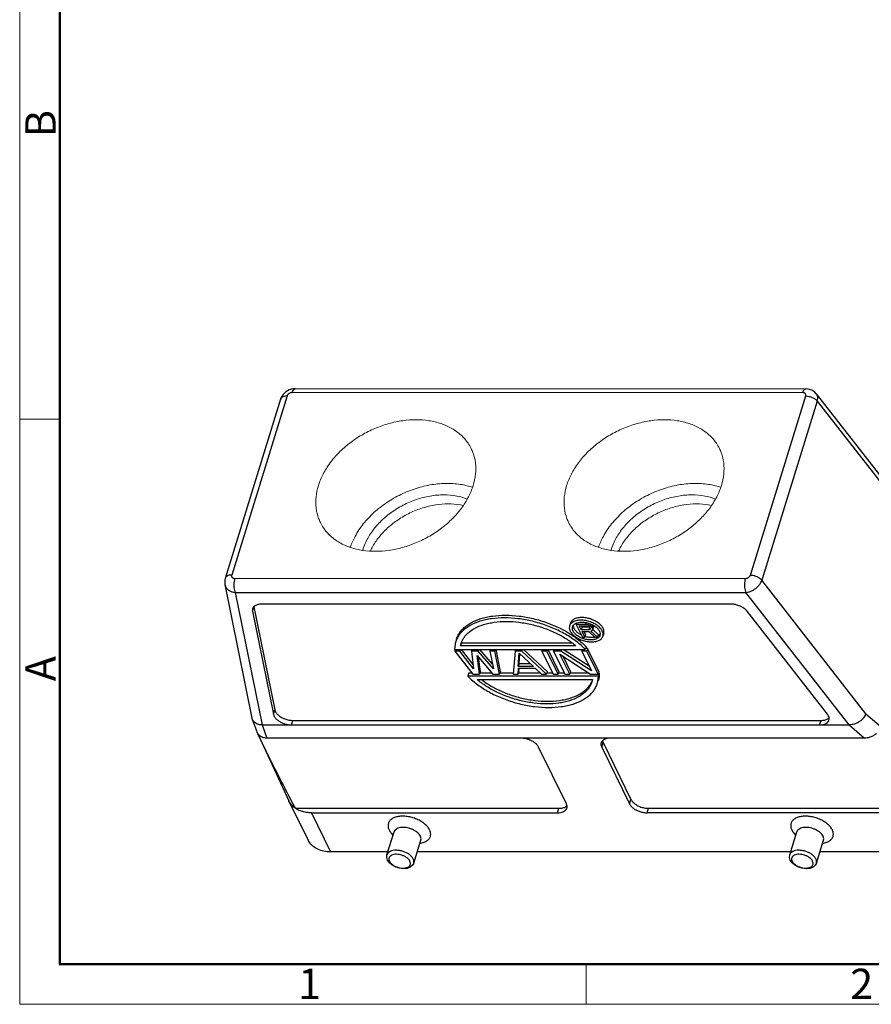
# Model space of a CAD drawing. Units: millimetres. Extents: x 1558 to 2004, y -563 to -248.
# Drawn here: x 1558 to 1670, y -563 to -434 of the extents above; entities that cross this region are included whole.
import ezdxf

# ---------------------------------------------------------------- set-up
doc = ezdxf.new("R2010")
doc.units = ezdxf.units.MM
doc.header["$LTSCALE"] = 0.1
doc.layers.get('0').update_dxf_attribs({"linetype": 'CONTINUOUS', "lineweight": 30})
doc.layers.add('Dim', color=3, linetype='CONTINUOUS', lineweight=15)
doc.layers.add('图框', color=7, linetype='CONTINUOUS', lineweight=20)
doc.styles.add('Romans字体', font='romans.shx', dxfattribs={"width": 0.75})

# ---------------------------------------------------------------- blocks, each defined once
blk = doc.blocks.new('A4图框-NEW')
at = {"layer": '图框', "color": 1, "lineweight": 18}
for p, q in [((833.413, 690.535), (833.413, 480.535)), ((833.413, 480.535), (1130.412, 480.535))]:
    blk.add_line(p, q, dxfattribs=at)
at = {"layer": '图框', "lineweight": 50}
for p, q in [((836.913, 484.018), (836.913, 675.021)), ((836.855, 484.035), (1126.929, 484.035))]:
    blk.add_line(p, q, dxfattribs=at)
at = {"layer": '图框', "color": 6}
for p, q in [((836.913, 531.714), (833.413, 531.714)), ((882.948, 484.035), (882.948, 480.535))]:
    blk.add_line(p, q, dxfattribs=at)
at = {"layer": '图框', "color": 6, "char_height": 2.652, "width": 2.55791, "attachment_point": 1, "rotation": 90, "style": 'Romans字体'}
for s, insert in [('B', (833.904, 556.375)), ('A', (833.904, 508.79))]:
    blk.add_mtext(s, dxfattribs=dict(at, insert=insert))
at = {"layer": '图框', "color": 6, "char_height": 2.652, "width": 2.55791, "attachment_point": 1, "style": 'Romans字体'}
for s, insert in [('1', (857.76, 483.652)), ('2', (906.025, 483.648))]:
    blk.add_mtext(s, dxfattribs=dict(at, insert=insert))

msp = doc.modelspace()

# ---------------------------------------------------------------- linework, layer by layer
at = {"color": 7, "linetype": 'Continuous'}
for p, q in [((1593.403, -482.966), (1586.141, -506.466)), ((1654.16, -506.466), (1661.422, -482.966)), ((1662.812, -482.679), (1676.425, -500.16)), ((1592.549, -483.395), (1585.287, -506.895)), ((1662.933, -483.627), (1655.671, -507.126)), ((1662.933, -483.627), (1676.578, -501.149)), ((1669.316, -524.648), (1655.671, -507.126)), ((1585.244, -507.716), (1588.793, -525.225)), ((1586.615, -508.751), (1590.135, -526.117)), ((1586.615, -508.751), (1653.579, -508.751)), ((1667.103, -526.117), (1653.579, -508.751)), ((1588.873, -511.209), (1589.054, -510.622)), ((1588.886, -510.878), (1588.873, -511.209)), ((1588.873, -511.209), (1591.613, -524.729)), ((1589.054, -510.622), (1591.795, -524.142)), ((1651.576, -510.266), (1590.105, -510.266)), ((1664.263, -524.729), (1653.734, -511.209)), ((1630.56, -512.779), (1630.452, -513.132)), ((1631.372, -512.762), (1631.316, -512.945)), ((1632.632, -512.711), (1632.559, -512.945)), ((1632.901, -512.771), (1632.836, -512.981)), ((1631.316, -512.945), (1632.139, -514.623)), ((1632.559, -512.945), (1631.316, -512.945)), ((1631.977, -513.659), (1631.714, -513.123)), ((1631.714, -513.123), (1632.699, -513.123)), ((1632.086, -513.307), (1631.977, -513.659)), ((1632.961, -513.659), (1631.977, -513.659)), ((1632.086, -513.307), (1631.996, -513.123)), ((1632.082, -513.873), (1632.963, -513.873)), ((1632.45, -514.623), (1632.082, -513.873)), ((1633.07, -513.307), (1632.086, -513.307)), ((1632.559, -514.271), (1632.364, -513.873)), ((1632.836, -512.981), (1632.559, -512.945)), ((1632.699, -513.123), (1632.872, -513.159)), ((1633.096, -513.088), (1632.836, -512.981)), ((1632.872, -513.159), (1633.01, -513.231)), ((1633.07, -513.307), (1632.961, -513.659)), ((1633.099, -513.623), (1632.961, -513.659)), ((1632.963, -513.873), (1633.745, -514.623)), ((1633.01, -513.231), (1633.115, -513.338)), ((1633.164, -512.865), (1633.096, -513.088)), ((1633.321, -513.231), (1633.096, -513.088)), ((1633.156, -513.441), (1633.099, -513.623)), ((1633.168, -513.552), (1633.099, -513.623)), ((1633.115, -513.338), (1633.167, -513.445)), ((1633.167, -513.445), (1633.168, -513.552)), ((1633.239, -513.802), (1633.411, -513.73)), ((1634.108, -514.623), (1633.239, -513.802)), ((1633.403, -512.965), (1633.321, -513.231)), ((1633.425, -513.338), (1633.321, -513.231)), ((1633.411, -513.73), (1633.496, -513.588)), ((1633.52, -513.031), (1633.425, -513.338)), ((1633.496, -513.481), (1633.425, -513.338)), ((1634.217, -514.271), (1633.495, -513.589)), ((1633.605, -513.128), (1633.496, -513.481)), ((1633.605, -513.235), (1633.496, -513.588)), ((1633.496, -513.588), (1633.496, -513.481)), ((1633.605, -513.128), (1633.571, -513.059)), ((1633.605, -513.235), (1633.605, -513.128)), ((1615.509, -515.234), (1615.371, -516.208)), ((1616.262, -515.39), (1616.153, -515.742)), ((1630.803, -515.39), (1616.262, -515.39)), ((1632.139, -514.623), (1632.45, -514.623)), ((1632.559, -514.271), (1632.45, -514.623)), ((1633.745, -514.623), (1634.108, -514.623)), ((1634.217, -514.271), (1634.108, -514.623)), ((1634.932, -514.13), (1634.823, -514.483)), ((1615.371, -516.208), (1632.518, -516.208)), ((1615.488, -516.208), (1615.416, -516.441)), ((1615.416, -516.441), (1617.779, -519.472)), ((1616.073, -516.441), (1615.416, -516.441)), ((1616.145, -516.208), (1616.073, -516.441)), ((1617.869, -518.763), (1616.073, -516.441)), ((1616.153, -515.742), (1616.226, -515.455)), ((1631.278, -515.742), (1616.153, -515.742)), ((1617.803, -518.184), (1616.274, -516.208)), ((1617.677, -516.208), (1617.605, -516.441)), ((1617.605, -516.441), (1617.869, -518.763)), ((1618.481, -516.441), (1617.605, -516.441)), ((1618.553, -516.208), (1618.481, -516.441)), ((1620.496, -518.763), (1618.481, -516.441)), ((1620.365, -518.134), (1618.693, -516.208)), ((1620.085, -516.208), (1620.013, -516.441)), ((1620.013, -516.441), (1620.496, -518.763)), ((1620.67, -516.441), (1620.013, -516.441)), ((1620.742, -516.208), (1620.67, -516.441)), ((1621.281, -519.472), (1620.67, -516.441)), ((1621.39, -519.119), (1620.803, -516.208)), ((1623.297, -516.441), (1623.033, -519.472)), ((1623.369, -516.208), (1623.297, -516.441)), ((1624.172, -516.441), (1623.297, -516.441)), ((1624.244, -516.208), (1624.172, -516.441)), ((1627.41, -519.472), (1624.172, -516.441)), ((1627.519, -519.119), (1624.409, -516.208)), ((1626.871, -516.208), (1626.799, -516.441)), ((1626.799, -516.441), (1628.286, -519.472)), ((1627.456, -516.441), (1626.799, -516.441)), ((1627.528, -516.208), (1627.456, -516.441)), ((1628.943, -519.472), (1627.456, -516.441)), ((1629.052, -519.119), (1627.623, -516.208)), ((1628.403, -516.208), (1628.331, -516.441)), ((1628.331, -516.441), (1629.818, -519.472)), ((1629.316, -516.441), (1628.331, -516.441)), ((1629.388, -516.208), (1629.316, -516.441)), ((1633.318, -519.02), (1629.316, -516.441)), ((1633.015, -518.402), (1629.61, -516.208)), ((1632.124, -516.208), (1632.052, -516.441)), ((1632.709, -516.441), (1632.052, -516.441)), ((1632.052, -516.441), (1633.318, -519.02)), ((1632.627, -515.856), (1632.518, -516.208)), ((1632.818, -516.089), (1632.555, -516.089)), ((1632.818, -516.089), (1632.709, -516.441)), ((1634.196, -519.472), (1632.709, -516.441)), ((1634.305, -519.119), (1632.818, -516.089)), ((1618.328, -517.022), (1620.406, -519.472)), ((1618.655, -519.472), (1618.328, -517.022)), ((1618.764, -519.119), (1618.513, -517.24)), ((1623.73, -518.44), (1623.861, -516.699)), ((1623.839, -518.088), (1623.938, -516.772)), ((1623.861, -516.699), (1625.7, -518.44)), ((1629.178, -516.828), (1633.211, -519.472)), ((1630.475, -519.472), (1629.178, -516.828)), ((1630.584, -519.119), (1629.593, -517.101)), ((1618.764, -519.119), (1618.655, -519.472)), ((1621.39, -519.119), (1621.281, -519.472)), ((1623.689, -519.472), (1623.747, -518.698)), ((1623.798, -519.119), (1623.689, -519.472)), ((1623.839, -518.088), (1623.73, -518.44)), ((1625.7, -518.44), (1623.73, -518.44)), ((1623.747, -518.698), (1625.936, -518.698)), ((1623.798, -519.119), (1623.829, -518.704)), ((1625.328, -518.088), (1623.839, -518.088)), ((1625.936, -518.698), (1626.754, -519.472)), ((1627.519, -519.119), (1627.41, -519.472)), ((1629.052, -519.119), (1628.943, -519.472)), ((1630.584, -519.119), (1630.475, -519.472)), ((1634.305, -519.119), (1634.196, -519.472)), ((1617.196, -519.352), (1617.087, -519.705)), ((1634.234, -519.705), (1617.087, -519.705)), ((1617.686, -519.352), (1617.196, -519.352)), ((1617.779, -519.472), (1618.655, -519.472)), ((1618.326, -520.171), (1633.452, -520.171)), ((1620.304, -519.352), (1618.691, -519.352)), ((1620.406, -519.472), (1621.281, -519.472)), ((1623.043, -519.352), (1621.318, -519.352)), ((1623.033, -519.472), (1623.689, -519.472)), ((1626.628, -519.352), (1623.726, -519.352)), ((1626.754, -519.472), (1627.41, -519.472)), ((1628.227, -519.352), (1627.447, -519.352)), ((1628.286, -519.472), (1628.943, -519.472)), ((1629.76, -519.352), (1628.98, -519.352)), ((1629.818, -519.472), (1630.475, -519.472)), ((1633.029, -519.352), (1630.512, -519.352)), ((1633.211, -519.472), (1634.196, -519.472)), ((1633.452, -520.171), (1633.379, -520.458)), ((1634.096, -520.68), (1634.234, -519.705)), ((1634.343, -519.352), (1634.233, -519.352)), ((1634.343, -519.352), (1634.234, -519.705)), ((1591.613, -524.729), (1591.795, -524.142)), ((1588.836, -525.375), (1589.489, -527.129)), ((1593.99, -526.117), (1594.171, -525.53)), ((1594.171, -525.53), (1663.43, -525.53)), ((1663.248, -526.117), (1663.43, -525.53)), ((1669.316, -524.648), (1671.313, -526.392)), ((1590.135, -526.117), (1590.757, -527.861)), ((1590.135, -526.117), (1667.103, -526.117)), ((1667.103, -526.117), (1669.132, -527.861)), ((1589.518, -527.198), (1589.489, -527.129)), ((1589.557, -527.273), (1589.518, -527.198)), ((1589.518, -527.198), (1593.625, -536.061)), ((1669.132, -527.861), (1590.757, -527.861)), ((1630.032, -536.485), (1626.372, -529.026)), ((1634.661, -529.026), (1634.843, -528.439)), ((1634.661, -529.026), (1638.322, -536.485)), ((1634.843, -528.439), (1638.503, -535.898)), ((1593.647, -536.108), (1593.625, -536.061)), ((1638.322, -536.485), (1638.503, -535.898)), ((1593.934, -536.557), (1593.647, -536.108)), ((1593.647, -536.108), (1596.164, -541.237)), ((1594.488, -537.064), (1629.059, -537.064)), ((1628.877, -537.651), (1629.059, -537.064)), ((1640.621, -537.651), (1640.802, -537.064)), ((1640.802, -537.064), (1675.373, -537.064)), ((1596.598, -537.651), (1599.114, -542.779)), ((1596.598, -537.651), (1628.877, -537.651)), ((1672.9, -537.651), (1640.621, -537.651)), ((1606.505, -543.165), (1607.431, -540.169)), ((1607.304, -540.578), (1607.125, -540.382)), ((1659.318, -543.165), (1660.244, -540.169)), ((1660.117, -540.578), (1659.938, -540.382)), ((1610.016, -544.25), (1610.942, -541.254)), ((1610.816, -541.663), (1611.074, -541.602)), ((1662.829, -544.25), (1663.755, -541.254)), ((1663.628, -541.663), (1663.887, -541.602)), ((1606.624, -542.779), (1599.114, -542.779)), ((1606.505, -543.165), (1606.505, -543.165)), ((1659.437, -542.779), (1610.471, -542.779)), ((1659.318, -543.165), (1659.318, -543.165)), ((1675.417, -542.779), (1663.283, -542.779)), ((1606.826, -544.227), (1606.577, -543.873)), ((1659.639, -544.227), (1659.39, -543.873))]:
    msp.add_line(p, q, dxfattribs=at)
at = {"lineweight": 0}
for p, q in [((1594.067, -482.526), (1661.03, -482.526)), ((1594.467, -482.029), (1661.431, -482.03)), ((1586.532, -506.907), (1653.496, -506.907))]:
    msp.add_line(p, q, dxfattribs=at)
at = {"color": 7, "linetype": 'Continuous'}
for points in [[(1594.467, -482.029), (1594.174, -482.051), (1593.697, -482.182), (1593.26, -482.424), (1592.899, -482.759), (1592.64, -483.16), (1592.549, -483.394)], [(1662.812, -482.68), (1662.606, -482.46), (1662.217, -482.203), (1661.76, -482.058), (1661.431, -482.029)], [(1585.287, -506.895), (1585.234, -507.12), (1585.22, -507.556), (1585.244, -507.716)], [(1606.577, -543.873), (1606.471, -543.514), (1606.505, -543.165)], [(1659.39, -543.873), (1659.284, -543.514), (1659.318, -543.165)], [(1610.016, -544.25), (1609.859, -544.543), (1609.564, -544.79), (1609.146, -544.947), (1608.655, -544.991), (1608.144, -544.929), (1607.647, -544.774), (1607.197, -544.535), (1606.826, -544.227)], [(1662.829, -544.25), (1662.672, -544.543), (1662.377, -544.79), (1661.959, -544.947), (1661.468, -544.991), (1660.957, -544.929), (1660.46, -544.774), (1660.009, -544.535), (1659.639, -544.227)]]:
    msp.add_lwpolyline(points, dxfattribs=at)
for points, knots in [([(1593.403, -482.966), (1593.273, -482.966), (1593.035, -482.992), (1592.727, -483.121), (1592.585, -483.29), (1592.552, -483.384), (1592.549, -483.394)], [0, 0, 0, 0, 0.3879339, 0.7115511, 0.9809674, 1.0114925, 1.0114925, 1.0114925, 1.0114925]), ([(1594.067, -482.526), (1594.026, -482.526), (1593.944, -482.534), (1593.823, -482.566), (1593.706, -482.619), (1593.601, -482.688), (1593.512, -482.772), (1593.444, -482.864), (1593.413, -482.932), (1593.403, -482.966)], [0, 0, 0, 0, 0.1209648, 0.24716762, 0.37509851, 0.50152475, 0.62346875, 0.73866356, 0.84537915, 0.84537915, 0.84537915, 0.84537915]), ([(1594.067, -482.526), (1594.096, -482.43), (1594.162, -482.267), (1594.296, -482.079), (1594.419, -482.031), (1594.467, -482.03)], [0, 0, 0, 0, 0.30170849, 0.52597936, 0.67116066, 0.67116066, 0.67116066, 0.67116066]), ([(1661.03, -482.526), (1661.06, -482.43), (1661.125, -482.267), (1661.26, -482.079), (1661.382, -482.031), (1661.431, -482.03)], [0, 0, 0, 0, 0.30171051, 0.52598146, 0.67119521, 0.67119521, 0.67119521, 0.67119521]), ([(1661.422, -482.966), (1661.432, -482.935), (1661.444, -482.871), (1661.434, -482.775), (1661.396, -482.689), (1661.331, -482.617), (1661.245, -482.564), (1661.142, -482.532), (1661.069, -482.526), (1661.03, -482.526)], [0, 0, 0, 0, 0.09903768, 0.19277298, 0.28426155, 0.37778564, 0.47697169, 0.5838246, 0.69803546, 0.69803546, 0.69803546, 0.69803546]), ([(1661.422, -482.966), (1661.567, -482.966), (1661.862, -483.002), (1662.282, -483.137), (1662.652, -483.342), (1662.855, -483.527), (1662.933, -483.627)], [0, 0, 0, 0, 0.434708, 0.8848175, 1.3151026, 1.695342, 1.695342, 1.695342, 1.695342]), ([(1662.933, -483.627), (1662.965, -483.522), (1663.006, -483.314), (1662.984, -483.008), (1662.899, -482.8), (1662.829, -482.701), (1662.812, -482.68)], [0, 0, 0, 0, 0.3281414, 0.62792923, 0.90973399, 0.99002202, 0.99002202, 0.99002202, 0.99002202]), ([(1586.141, -506.466), (1586.036, -506.466), (1585.838, -506.483), (1585.573, -506.569), (1585.379, -506.708), (1585.306, -506.834), (1585.287, -506.895)], [0, 0, 0, 0, 0.3155372, 0.5907657, 0.8255019, 1.0147255, 1.0147255, 1.0147255, 1.0147255]), ([(1586.141, -506.466), (1586.131, -506.498), (1586.119, -506.562), (1586.129, -506.658), (1586.167, -506.744), (1586.231, -506.816), (1586.317, -506.868), (1586.42, -506.9), (1586.494, -506.907), (1586.532, -506.907)], [0, 0, 0, 0, 0.09905, 0.19279143, 0.28427302, 0.37776723, 0.47691206, 0.58374676, 0.69803652, 0.69803652, 0.69803652, 0.69803652]), ([(1586.532, -506.907), (1586.496, -507.024), (1586.444, -507.276), (1586.414, -507.668), (1586.431, -508.066), (1586.493, -508.431), (1586.568, -508.655), (1586.615, -508.751)], [0, 0, 0, 0, 0.3661684, 0.7699059, 1.1782623, 1.5576034, 1.8788009, 1.8788009, 1.8788009, 1.8788009]), ([(1653.496, -506.907), (1653.46, -507.024), (1653.407, -507.276), (1653.378, -507.668), (1653.395, -508.066), (1653.457, -508.431), (1653.532, -508.655), (1653.579, -508.751)], [0, 0, 0, 0, 0.3661664, 0.7699028, 1.1782595, 1.5576018, 1.8788009, 1.8788009, 1.8788009, 1.8788009]), ([(1653.496, -506.907), (1653.537, -506.907), (1653.619, -506.899), (1653.74, -506.866), (1653.856, -506.814), (1653.961, -506.744), (1654.05, -506.661), (1654.119, -506.568), (1654.15, -506.5), (1654.16, -506.466)], [0, 0, 0, 0, 0.12105328, 0.24724273, 0.37512422, 0.50151014, 0.62344602, 0.73865004, 0.84537954, 0.84537954, 0.84537954, 0.84537954]), ([(1653.579, -508.751), (1653.706, -508.739), (1653.966, -508.688), (1654.343, -508.545), (1654.706, -508.341), (1655.035, -508.086), (1655.316, -507.791), (1655.534, -507.471), (1655.635, -507.241), (1655.671, -507.126)], [0, 0, 0, 0, 0.3829866, 0.7886282, 1.206913, 1.6262845, 2.0351117, 2.4230885, 2.782685, 2.782685, 2.782685, 2.782685]), ([(1654.16, -506.466), (1654.275, -506.466), (1654.511, -506.489), (1654.855, -506.578), (1655.178, -506.718), (1655.456, -506.899), (1655.609, -507.048), (1655.671, -507.126)], [0, 0, 0, 0, 0.3456614, 0.7056529, 1.0618875, 1.3968612, 1.6966356, 1.6966356, 1.6966356, 1.6966356]), ([(1585.244, -507.716), (1585.248, -507.737), (1585.277, -507.863), (1585.374, -508.087), (1585.591, -508.348), (1585.882, -508.554), (1586.231, -508.694), (1586.484, -508.74), (1586.615, -508.751)], [0, 0, 0, 0, 0.0640164, 0.387026, 0.7201242, 1.0713962, 1.4445205, 1.8385435, 1.8385435, 1.8385435, 1.8385435]), ([(1590.105, -510.266), (1589.955, -510.266), (1589.672, -510.29), (1589.294, -510.413), (1589.017, -510.611), (1588.912, -510.792), (1588.886, -510.878)], [0, 0, 0, 0, 0.4507716, 0.8439565, 1.1792932, 1.4498696, 1.4498696, 1.4498696, 1.4498696]), ([(1653.734, -511.209), (1653.646, -511.097), (1653.427, -510.884), (1653.029, -510.626), (1652.568, -510.426), (1652.077, -510.298), (1651.74, -510.266), (1651.576, -510.266)], [0, 0, 0, 0, 0.4282491, 0.9067829, 1.4156895, 1.9299631, 2.4237651, 2.4237651, 2.4237651, 2.4237651]), ([(1632.273, -515.965), (1632.182, -515.878), (1631.68, -515.414), (1630.655, -514.64), (1629.107, -513.759), (1627.397, -513.037), (1625.59, -512.497), (1623.754, -512.164), (1621.957, -512.045), (1620.518, -512.134), (1619.447, -512.322), (1618.494, -512.572), (1617.625, -512.928), (1616.879, -513.398), (1616.411, -513.785), (1616.025, -514.215), (1615.723, -514.682), (1615.573, -515.032), (1615.514, -515.218), (1615.509, -515.234)], [0, 0, 0, 0, 0.3771354, 2.0493196, 3.8396834, 5.7078214, 7.6059916, 9.484526, 11.2955068, 12.995577, 13.7942311, 14.554017, 15.9497587, 16.5892718, 17.1928724, 17.7659052, 18.3163722, 18.8537791, 18.9021872, 18.9021872, 18.9021872, 18.9021872]), ([(1615.618, -514.881), (1615.623, -514.866), (1615.682, -514.68), (1615.832, -514.33), (1616.134, -513.863), (1616.52, -513.433), (1616.988, -513.046), (1617.734, -512.575), (1618.603, -512.219), (1619.556, -511.97), (1620.627, -511.782), (1622.066, -511.692), (1623.863, -511.811), (1625.699, -512.145), (1627.506, -512.684), (1629.061, -513.341), (1629.984, -513.847), (1630.351, -514.071)], [0, 0, 0, 0, 0.0484081, 0.585815, 1.1362821, 1.7093149, 2.3129154, 2.9524285, 4.3481702, 5.1079561, 5.9066103, 7.6066804, 9.4176612, 11.2961957, 13.1943658, 15.0625038, 16.3496694, 16.3496694, 16.3496694, 16.3496694]), ([(1616.249, -515.384), (1616.258, -515.357), (1616.319, -515.186), (1616.463, -514.877), (1616.729, -514.483), (1617.072, -514.108), (1617.494, -513.76), (1618.183, -513.327), (1618.986, -512.999), (1619.866, -512.77), (1620.855, -512.596), (1622.183, -512.514), (1623.841, -512.623), (1625.536, -512.93), (1627.203, -513.427), (1628.744, -514.077), (1630.11, -514.845), (1630.912, -515.432), (1631.278, -515.742)], [0, 0, 0, 0, 0.0858093, 0.5456731, 1.0172438, 1.5073707, 2.0642915, 2.6545091, 3.9429703, 4.6444152, 5.3817397, 6.9511522, 8.6226741, 10.3561673, 12.1073216, 13.8302546, 15.3616877, 16.8014036, 16.8014036, 16.8014036, 16.8014036]), ([(1631.391, -512.439), (1631.302, -512.458), (1631.067, -512.523), (1630.73, -512.696), (1630.52, -512.947), (1630.462, -513.1), (1630.452, -513.132)], [0, 0, 0, 0, 0.2744997, 0.7279099, 1.1183193, 1.2178341, 1.2178341, 1.2178341, 1.2178341]), ([(1634.853, -513.455), (1634.787, -513.321), (1634.599, -513.058), (1634.217, -512.721), (1633.74, -512.431), (1633.199, -512.209), (1632.628, -512.068), (1632.064, -512.017), (1631.544, -512.06), (1631.1, -512.195), (1630.757, -512.42), (1630.605, -512.645), (1630.564, -512.767), (1630.561, -512.779)], [0, 0, 0, 0, 0.4462539, 0.9572142, 1.5197955, 2.1118642, 2.7069274, 3.2780755, 3.8018577, 4.2627372, 4.6589602, 5.0095953, 5.0468462, 5.0468462, 5.0468462, 5.0468462]), ([(1630.846, -513.253), (1630.854, -513.227), (1630.901, -513.102), (1631.073, -512.896), (1631.283, -512.789), (1631.399, -512.747)], [0, 0, 0, 0, 0.08156952, 0.40157718, 0.77322486, 0.77322486, 0.77322486, 0.77322486]), ([(1634.744, -513.807), (1634.672, -513.661), (1634.46, -513.373), (1634.027, -513.012), (1633.488, -512.713), (1632.885, -512.498), (1632.262, -512.383), (1631.759, -512.379), (1631.475, -512.421), (1631.391, -512.439)], [0, 0, 0, 0, 0.4898681, 1.0557732, 1.6788342, 2.328653, 2.9702238, 3.5699178, 3.8282359, 3.8282359, 3.8282359, 3.8282359]), ([(1631.798, -512.657), (1631.807, -512.656), (1631.979, -512.637), (1632.251, -512.639), (1632.509, -512.676), (1632.605, -512.695)], [0, 0, 0, 0, 0.02691192, 0.51846434, 0.80917327, 0.80917327, 0.80917327, 0.80917327]), ([(1630.351, -514.071), (1630.494, -514.158), (1631.107, -514.547), (1631.881, -515.131), (1632.459, -515.683), (1632.627, -515.856)], [0, 0, 0, 0, 0.5039126, 2.1760968, 2.8985949, 2.8985949, 2.8985949, 2.8985949]), ([(1630.452, -513.132), (1630.425, -513.22), (1630.397, -513.455), (1630.469, -513.683), (1630.53, -513.807)], [0, 0, 0, 0, 0.27708601, 0.69284936, 0.69284936, 0.69284936, 0.69284936]), ([(1630.53, -513.807), (1630.602, -513.954), (1630.815, -514.242), (1631.247, -514.602), (1631.786, -514.902), (1632.389, -515.117), (1633.012, -515.231), (1633.607, -515.237), (1634.129, -515.131), (1634.544, -514.919), (1634.755, -514.668), (1634.812, -514.515), (1634.822, -514.483)], [0, 0, 0, 0, 0.4898681, 1.0557732, 1.6788342, 2.328653, 2.9702238, 3.5699178, 4.1017325, 4.5551427, 4.9455521, 5.0450669, 5.0450669, 5.0450669, 5.0450669]), ([(1630.91, -513.807), (1630.86, -513.705), (1630.801, -513.518), (1630.824, -513.326), (1630.846, -513.253)], [0, 0, 0, 0, 0.34078963, 0.56790931, 0.56790931, 0.56790931, 0.56790931]), ([(1634.2, -514.688), (1634.105, -514.767), (1633.86, -514.893), (1633.432, -514.979), (1632.944, -514.975), (1632.434, -514.881), (1631.939, -514.704), (1631.498, -514.459), (1631.143, -514.164), (1630.969, -513.927), (1630.91, -513.807)], [0, 0, 0, 0, 0.3716477, 0.8075614, 1.2991139, 1.8249916, 2.3576299, 2.8683357, 3.3321923, 3.7337235, 3.7337235, 3.7337235, 3.7337235]), ([(1631.019, -513.455), (1631.073, -513.564), (1631.227, -513.78), (1631.54, -514.057), (1631.808, -514.219), (1631.963, -514.296), (1631.979, -514.304)], [0, 0, 0, 0, 0.3657819, 0.7846018, 1.245734, 1.3015682, 1.3015682, 1.3015682, 1.3015682]), ([(1633.677, -513.109), (1633.712, -513.131), (1633.876, -513.239), (1634.131, -513.451), (1634.305, -513.687), (1634.364, -513.807)], [0, 0, 0, 0, 0.12427234, 0.58812898, 0.9896602, 0.9896602, 0.9896602, 0.9896602]), ([(1634.364, -513.807), (1634.414, -513.909), (1634.473, -514.096), (1634.45, -514.289), (1634.428, -514.361)], [0, 0, 0, 0, 0.34078963, 0.56790931, 0.56790931, 0.56790931, 0.56790931]), ([(1634.822, -514.483), (1634.849, -514.395), (1634.877, -514.16), (1634.805, -513.932), (1634.744, -513.807)], [0, 0, 0, 0, 0.27708601, 0.69284936, 0.69284936, 0.69284936, 0.69284936]), ([(1634.931, -514.13), (1634.962, -514.032), (1634.983, -513.795), (1634.909, -513.57), (1634.853, -513.455)], [0, 0, 0, 0, 0.30911631, 0.69288744, 0.69288744, 0.69288744, 0.69288744]), ([(1632.502, -514.502), (1632.617, -514.535), (1632.886, -514.595), (1633.291, -514.632), (1633.578, -514.611), (1633.706, -514.588)], [0, 0, 0, 0, 0.358161, 0.8263151, 1.2153715, 1.2153715, 1.2153715, 1.2153715]), ([(1617.087, -519.705), (1617.254, -519.878), (1617.832, -520.43), (1618.95, -521.273), (1620.498, -522.154), (1622.208, -522.876), (1624.014, -523.416), (1625.851, -523.75), (1627.648, -523.868), (1629.086, -523.779), (1630.157, -523.591), (1631.111, -523.342), (1631.98, -522.986), (1632.726, -522.515), (1633.193, -522.128), (1633.58, -521.698), (1633.882, -521.231), (1634.032, -520.881), (1634.091, -520.695), (1634.096, -520.679)], [0, 0, 0, 0, 0.7224981, 2.3946823, 4.1850461, 6.0531841, 7.9513543, 9.8298887, 11.6408695, 13.3409396, 14.1395938, 14.8993797, 16.2951214, 16.9346345, 17.538235, 18.1112678, 18.6617349, 19.1991418, 19.2475499, 19.2475499, 19.2475499, 19.2475499]), ([(1633.379, -520.458), (1633.363, -520.509), (1633.297, -520.705), (1633.141, -521.036), (1632.875, -521.43), (1632.533, -521.805), (1632.111, -522.153), (1631.422, -522.586), (1630.619, -522.914), (1629.739, -523.144), (1628.75, -523.317), (1627.422, -523.399), (1625.763, -523.29), (1624.069, -522.983), (1622.402, -522.486), (1620.861, -521.837), (1619.495, -521.068), (1618.692, -520.481), (1618.326, -520.171)], [0, 0, 0, 0, 0.1600094, 0.6198732, 1.0914439, 1.5815708, 2.1384916, 2.7287093, 4.0171705, 4.7186153, 5.4559398, 7.0253524, 8.6968743, 10.4303675, 12.1815217, 13.9044548, 15.4358879, 16.8756038, 16.8756038, 16.8756038, 16.8756038]), ([(1618.9, -520.19), (1619.125, -520.36), (1619.776, -520.812), (1620.97, -521.484), (1622.511, -522.133), (1624.178, -522.63), (1625.872, -522.937), (1627.531, -523.047), (1628.859, -522.965), (1629.848, -522.791), (1630.728, -522.562), (1631.531, -522.234), (1632.219, -521.801), (1632.642, -521.452), (1632.984, -521.077), (1633.212, -520.74), (1633.322, -520.525), (1633.357, -520.449)], [0, 0, 0, 0, 0.8452159, 2.376649, 4.0995821, 5.8507363, 7.5842296, 9.2557514, 10.825164, 11.5624885, 12.2639333, 13.5523945, 14.1426122, 14.699533, 15.1896599, 15.6612306, 15.9140889, 15.9140889, 15.9140889, 15.9140889]), ([(1634.342, -519.49), (1634.34, -519.528), (1634.335, -519.649), (1634.307, -519.931), (1634.252, -520.172), (1634.204, -520.327)], [0, 0, 0, 0, 0.11416682, 0.36323825, 0.84993461, 0.84993461, 0.84993461, 0.84993461]), ([(1591.795, -524.142), (1591.819, -524.263), (1591.935, -524.514), (1592.23, -524.84), (1592.634, -525.126), (1593.116, -525.349), (1593.637, -525.493), (1593.995, -525.53), (1594.171, -525.53)], [0, 0, 0, 0, 0.3702051, 0.8078968, 1.3068253, 1.8452293, 2.3935774, 2.9205732, 2.9205732, 2.9205732, 2.9205732]), ([(1590.135, -526.117), (1590.023, -526.117), (1589.806, -526.1), (1589.499, -526.018), (1589.233, -525.882), (1589.017, -525.698), (1588.895, -525.517), (1588.847, -525.405), (1588.836, -525.375)], [0, 0, 0, 0, 0.3356641, 0.6511539, 0.9463726, 1.2248297, 1.4932182, 1.5906505, 1.5906505, 1.5906505, 1.5906505]), ([(1591.613, -524.729), (1591.634, -524.832), (1591.723, -525.044), (1591.951, -525.33), (1592.266, -525.591), (1592.651, -525.813), (1593.082, -525.983), (1593.533, -526.09), (1593.84, -526.117), (1593.99, -526.117)], [0, 0, 0, 0, 0.3138077, 0.6767661, 1.0876807, 1.5355585, 2.0036253, 2.4723836, 2.9222465, 2.9222465, 2.9222465, 2.9222465]), ([(1663.248, -526.117), (1663.386, -526.117), (1663.647, -526.096), (1664.002, -525.993), (1664.28, -525.823), (1664.419, -525.639), (1664.46, -525.529), (1664.468, -525.505)], [0, 0, 0, 0, 0.4139141, 0.7803711, 1.0973425, 1.3771011, 1.4505031, 1.4505031, 1.4505031, 1.4505031]), ([(1663.43, -525.53), (1663.589, -525.53), (1663.887, -525.503), (1664.172, -525.403), (1664.291, -525.334)], [0, 0, 0, 0, 0.4782239, 0.89059736, 0.89059736, 0.89059736, 0.89059736]), ([(1664.468, -525.505), (1664.487, -525.442), (1664.51, -525.276), (1664.444, -525), (1664.332, -524.818), (1664.263, -524.729)], [0, 0, 0, 0, 0.19836428, 0.4924725, 0.83143469, 0.83143469, 0.83143469, 0.83143469]), ([(1669.316, -524.648), (1669.253, -524.852), (1669.083, -525.147), (1668.77, -525.474), (1668.482, -525.696), (1668.16, -525.877), (1667.707, -526.056), (1667.342, -526.117), (1667.103, -526.117)], [0, 0, 0, 0, 0.6407318, 0.9908602, 1.354474, 1.7255817, 2.097336, 2.8139204, 2.8139204, 2.8139204, 2.8139204]), ([(1590.757, -527.861), (1590.647, -527.861), (1590.434, -527.843), (1590.133, -527.761), (1589.872, -527.625), (1589.68, -527.457), (1589.589, -527.329), (1589.557, -527.273)], [0, 0, 0, 0, 0.3293812, 0.6390275, 0.9292967, 1.2040733, 1.3970633, 1.3970633, 1.3970633, 1.3970633]), ([(1593.834, -535.807), (1593.642, -535.437), (1593.281, -534.739), (1592.77, -533.746), (1592.316, -532.857), (1591.907, -532.051), (1591.533, -531.309), (1591.183, -530.61), (1590.848, -529.935), (1590.519, -529.268), (1590.195, -528.604), (1589.874, -527.939), (1589.662, -527.495), (1589.557, -527.273)], [0, 0, 0, 0, 1.2505997, 2.3595399, 3.350092, 4.2454436, 5.0686684, 5.8427329, 6.5905944, 7.3320442, 8.0717732, 8.8099337, 9.5464717, 9.5464717, 9.5464717, 9.5464717]), ([(1626.372, -529.026), (1626.318, -528.917), (1626.164, -528.701), (1625.851, -528.424), (1625.46, -528.187), (1625.016, -528.005), (1624.548, -527.889), (1624.229, -527.861), (1624.073, -527.861)], [0, 0, 0, 0, 0.3657818, 0.7846017, 1.2457338, 1.7310359, 2.2187926, 2.6869462, 2.6869462, 2.6869462, 2.6869462]), ([(1635.816, -527.861), (1635.673, -527.861), (1635.403, -527.883), (1635.039, -527.994), (1634.757, -528.178), (1634.634, -528.362), (1634.6, -528.463), (1634.597, -528.472)], [0, 0, 0, 0, 0.4293291, 0.8070991, 1.131872, 1.4192778, 1.4498112, 1.4498112, 1.4498112, 1.4498112]), ([(1670.695, -527.273), (1670.628, -527.329), (1670.46, -527.455), (1670.171, -527.621), (1669.726, -527.799), (1669.367, -527.861), (1669.132, -527.861)], [0, 0, 0, 0, 0.2616142, 0.6284644, 0.9950235, 1.6993922, 1.6993922, 1.6993922, 1.6993922]), ([(1634.597, -528.472), (1634.572, -528.553), (1634.555, -528.747), (1634.615, -528.932), (1634.661, -529.026)], [0, 0, 0, 0, 0.25337404, 0.56794049, 0.56794049, 0.56794049, 0.56794049]), ([(1638.503, -535.898), (1638.569, -536.031), (1638.768, -536.291), (1639.174, -536.608), (1639.677, -536.859), (1640.23, -537.022), (1640.614, -537.064), (1640.802, -537.064)], [0, 0, 0, 0, 0.4449494, 0.9639709, 1.5341986, 2.1207171, 2.685269, 2.685269, 2.685269, 2.685269]), ([(1594.488, -537.063), (1594.304, -536.937), (1594.112, -536.77), (1593.951, -536.578), (1593.934, -536.557)], [0, 0, 0, 0, 0.67091285, 0.75119206, 0.75119206, 0.75119206, 0.75119206]), ([(1596.598, -537.651), (1596.483, -537.651), (1596.258, -537.643), (1595.925, -537.606), (1595.604, -537.546), (1595.298, -537.461), (1595.008, -537.352), (1594.738, -537.222), (1594.569, -537.119), (1594.488, -537.064)], [0, 0, 0, 0, 0.3426518, 0.6771656, 1.0032681, 1.3205954, 1.6292351, 1.9295177, 2.2219314, 2.2219314, 2.2219314, 2.2219314]), ([(1628.877, -537.651), (1629.02, -537.651), (1629.29, -537.629), (1629.655, -537.518), (1629.936, -537.334), (1630.06, -537.15), (1630.093, -537.049), (1630.096, -537.039)], [0, 0, 0, 0, 0.4293297, 0.8070998, 1.1318727, 1.4192786, 1.4498121, 1.4498121, 1.4498121, 1.4498121]), ([(1629.059, -537.064), (1629.228, -537.064), (1629.543, -537.033), (1629.843, -536.92), (1629.965, -536.841)], [0, 0, 0, 0, 0.50888305, 0.94196341, 0.94196341, 0.94196341, 0.94196341]), ([(1630.096, -537.039), (1630.121, -536.959), (1630.139, -536.764), (1630.078, -536.58), (1630.032, -536.485)], [0, 0, 0, 0, 0.253374, 0.5679405, 0.5679405, 0.5679405, 0.5679405]), ([(1638.322, -536.485), (1638.375, -536.595), (1638.53, -536.811), (1638.843, -537.087), (1639.234, -537.324), (1639.678, -537.506), (1640.146, -537.622), (1640.465, -537.651), (1640.621, -537.651)], [0, 0, 0, 0, 0.3657819, 0.7846018, 1.245734, 1.7310362, 2.218793, 2.6869471, 2.6869471, 2.6869471, 2.6869471]), ([(1612.1, -539.889), (1612.033, -539.752), (1611.848, -539.475), (1611.469, -539.102), (1610.984, -538.76), (1610.419, -538.474), (1609.808, -538.259), (1609.184, -538.126), (1608.575, -538.079), (1608.008, -538.12), (1607.505, -538.247), (1607.09, -538.461), (1606.789, -538.758), (1606.633, -539.125), (1606.634, -539.519), (1606.722, -539.768), (1606.781, -539.889)], [0, 0, 0, 0, 0.4574772, 0.9880993, 1.5883075, 2.2297333, 2.8833747, 3.5255192, 4.1388407, 4.7088169, 5.2251119, 5.6843735, 6.0924625, 6.4696087, 6.847475, 7.249648, 7.249648, 7.249648, 7.249648]), ([(1664.913, -539.889), (1664.846, -539.752), (1664.661, -539.475), (1664.282, -539.102), (1663.797, -538.76), (1663.232, -538.474), (1662.621, -538.259), (1661.997, -538.126), (1661.388, -538.079), (1660.82, -538.12), (1660.318, -538.247), (1659.903, -538.461), (1659.602, -538.758), (1659.445, -539.125), (1659.447, -539.519), (1659.535, -539.768), (1659.594, -539.889)], [0, 0, 0, 0, 0.4574772, 0.9880993, 1.5883075, 2.2297333, 2.8833747, 3.5255192, 4.1388407, 4.7088169, 5.2251119, 5.6843735, 6.0924625, 6.4696087, 6.847475, 7.249648, 7.249648, 7.249648, 7.249648]), ([(1606.781, -539.889), (1606.848, -540.026), (1606.961, -540.194), (1607.092, -540.345), (1607.124, -540.38)], [0, 0, 0, 0, 0.45747724, 0.60023359, 0.60023359, 0.60023359, 0.60023359]), ([(1610.879, -540.711), (1610.836, -540.624), (1610.718, -540.448), (1610.477, -540.21), (1610.168, -539.993), (1609.808, -539.81), (1609.419, -539.674), (1609.023, -539.59), (1608.636, -539.56), (1608.275, -539.585), (1607.955, -539.667), (1607.691, -539.802), (1607.514, -539.977), (1607.449, -540.112), (1607.431, -540.169)], [0, 0, 0, 0, 0.2919493, 0.6296973, 1.0117673, 1.4198848, 1.8356417, 2.2439919, 2.6339478, 2.9962853, 3.3245073, 3.6165783, 3.8761759, 4.0573104, 4.0573104, 4.0573104, 4.0573104]), ([(1611.074, -541.602), (1611.18, -541.577), (1611.432, -541.501), (1611.791, -541.317), (1612.092, -541.02), (1612.249, -540.653), (1612.247, -540.258), (1612.159, -540.009), (1612.1, -539.889)], [0, 0, 0, 0, 0.3286114, 0.787873, 1.195962, 1.5731082, 1.9509745, 2.3531475, 2.3531475, 2.3531475, 2.3531475]), ([(1659.594, -539.889), (1659.661, -540.026), (1659.774, -540.194), (1659.904, -540.345), (1659.936, -540.38)], [0, 0, 0, 0, 0.45747724, 0.60023359, 0.60023359, 0.60023359, 0.60023359]), ([(1663.692, -540.711), (1663.649, -540.624), (1663.53, -540.448), (1663.29, -540.21), (1662.981, -539.993), (1662.621, -539.81), (1662.232, -539.674), (1661.835, -539.59), (1661.448, -539.56), (1661.088, -539.585), (1660.768, -539.667), (1660.504, -539.802), (1660.326, -539.977), (1660.262, -540.112), (1660.244, -540.169)], [0, 0, 0, 0, 0.2919493, 0.6296973, 1.0117673, 1.4198848, 1.8356417, 2.2439919, 2.6339478, 2.9962853, 3.3245073, 3.6165783, 3.8761759, 4.0573104, 4.0573104, 4.0573104, 4.0573104]), ([(1663.886, -541.602), (1663.993, -541.577), (1664.245, -541.501), (1664.604, -541.317), (1664.905, -541.02), (1665.062, -540.653), (1665.06, -540.258), (1664.972, -540.009), (1664.913, -539.889)], [0, 0, 0, 0, 0.3286114, 0.787873, 1.195962, 1.5731082, 1.9509745, 2.3531475, 2.3531475, 2.3531475, 2.3531475]), ([(1610.942, -541.253), (1610.948, -541.234), (1610.973, -541.137), (1610.973, -540.947), (1610.917, -540.788), (1610.879, -540.711)], [0, 0, 0, 0, 0.05967738, 0.30008458, 0.55695145, 0.55695145, 0.55695145, 0.55695145]), ([(1663.755, -541.253), (1663.761, -541.234), (1663.786, -541.137), (1663.785, -540.947), (1663.729, -540.788), (1663.692, -540.711)], [0, 0, 0, 0, 0.05967738, 0.30008458, 0.55695145, 0.55695145, 0.55695145, 0.55695145]), ([(1599.114, -542.779), (1598.814, -542.779), (1598.234, -542.726), (1597.427, -542.47), (1596.754, -542.048), (1596.36, -541.598), (1596.2, -541.311), (1596.164, -541.237)], [0, 0, 0, 0, 0.8993411, 1.7364594, 2.5154509, 3.2541, 3.5002212, 3.5002212, 3.5002212, 3.5002212]), ([(1609.953, -543.708), (1609.9, -543.6), (1609.749, -543.389), (1609.442, -543.118), (1609.059, -542.885), (1608.624, -542.707), (1608.165, -542.593), (1607.713, -542.553), (1607.295, -542.587), (1606.938, -542.696), (1606.662, -542.876), (1606.541, -543.057), (1606.508, -543.155), (1606.505, -543.165)], [0, 0, 0, 0, 0.3586325, 0.769186, 1.2213233, 1.6967671, 2.1747368, 2.6334494, 3.0541198, 3.4242819, 3.7424718, 4.0241992, 4.0539199, 4.0539199, 4.0539199, 4.0539199]), ([(1609.517, -544.001), (1609.475, -543.916), (1609.355, -543.748), (1609.112, -543.533), (1608.807, -543.348), (1608.46, -543.205), (1608.095, -543.115), (1607.734, -543.082), (1607.401, -543.11), (1607.117, -543.196), (1606.897, -543.34), (1606.763, -543.54), (1606.737, -543.777), (1606.787, -543.928), (1606.823, -544.001)], [0, 0, 0, 0, 0.283859, 0.6106115, 0.9705849, 1.3492659, 1.7300951, 2.0956924, 2.431039, 2.7260633, 2.9795338, 3.2039228, 3.4250285, 3.6691226, 3.6691226, 3.6691226, 3.6691226]), ([(1610.016, -544.25), (1610.04, -544.171), (1610.057, -543.981), (1609.998, -543.8), (1609.953, -543.708)], [0, 0, 0, 0, 0.24810688, 0.55634132, 0.55634132, 0.55634132, 0.55634132]), ([(1662.766, -543.708), (1662.713, -543.6), (1662.562, -543.389), (1662.255, -543.118), (1661.872, -542.885), (1661.437, -542.707), (1660.978, -542.593), (1660.525, -542.553), (1660.108, -542.587), (1659.751, -542.696), (1659.475, -542.876), (1659.354, -543.057), (1659.321, -543.155), (1659.318, -543.165)], [0, 0, 0, 0, 0.3586325, 0.769186, 1.2213233, 1.6967671, 2.1747368, 2.6334494, 3.0541198, 3.4242819, 3.7424718, 4.0241992, 4.0539199, 4.0539199, 4.0539199, 4.0539199]), ([(1662.33, -544.001), (1662.288, -543.916), (1662.168, -543.748), (1661.924, -543.533), (1661.619, -543.348), (1661.273, -543.205), (1660.907, -543.115), (1660.547, -543.082), (1660.214, -543.11), (1659.929, -543.196), (1659.71, -543.34), (1659.576, -543.54), (1659.55, -543.777), (1659.6, -543.928), (1659.636, -544.001)], [0, 0, 0, 0, 0.283859, 0.6106115, 0.9705849, 1.3492659, 1.7300951, 2.0956924, 2.431039, 2.7260633, 2.9795338, 3.2039228, 3.4250285, 3.6691226, 3.6691226, 3.6691226, 3.6691226]), ([(1662.829, -544.25), (1662.853, -544.171), (1662.87, -543.981), (1662.811, -543.8), (1662.766, -543.708)], [0, 0, 0, 0, 0.24810688, 0.55634132, 0.55634132, 0.55634132, 0.55634132]), ([(1606.823, -544.001), (1606.864, -544.086), (1606.984, -544.254), (1607.228, -544.47), (1607.533, -544.655), (1607.879, -544.797), (1608.245, -544.888), (1608.606, -544.92), (1608.938, -544.893), (1609.223, -544.806), (1609.442, -544.662), (1609.577, -544.462), (1609.602, -544.225), (1609.553, -544.074), (1609.517, -544.001)], [0, 0, 0, 0, 0.283859, 0.6106115, 0.9705849, 1.3492659, 1.7300951, 2.0956924, 2.431039, 2.7260633, 2.9795338, 3.2039228, 3.4250285, 3.6691226, 3.6691226, 3.6691226, 3.6691226]), ([(1659.636, -544.001), (1659.677, -544.086), (1659.797, -544.254), (1660.041, -544.47), (1660.346, -544.655), (1660.692, -544.797), (1661.058, -544.888), (1661.418, -544.92), (1661.751, -544.893), (1662.036, -544.806), (1662.255, -544.662), (1662.389, -544.462), (1662.415, -544.225), (1662.365, -544.074), (1662.33, -544.001)], [0, 0, 0, 0, 0.283859, 0.6106115, 0.9705849, 1.3492659, 1.7300951, 2.0956924, 2.431039, 2.7260633, 2.9795338, 3.2039228, 3.4250285, 3.6691226, 3.6691226, 3.6691226, 3.6691226])]:
    msp.add_open_spline(points, degree=3, knots=knots, dxfattribs=at)
at = {"color": 7, "linetype": 'Continuous', "lineweight": 20}
for points, knots in [([(1597.768, -499.57), (1597.684, -499.398), (1597.422, -498.791), (1597.154, -497.664), (1597.152, -496.187), (1597.473, -494.671), (1598.104, -493.164), (1599.023, -491.707), (1600.2, -490.346), (1601.6, -489.117), (1603.185, -488.055), (1604.909, -487.192), (1606.714, -486.559), (1608.528, -486.176), (1609.738, -486.087), (1610.325, -486.087)], [0, 0, 0, 0, 0.5754846, 1.9805361, 3.4384828, 4.9722113, 6.5970482, 8.3163084, 10.1169848, 11.9785763, 13.8872085, 15.8243532, 17.7478188, 19.6102352, 21.372112, 21.372112, 21.372112, 21.372112]), ([(1610.325, -486.087), (1610.887, -486.087), (1611.996, -486.165), (1613.587, -486.539), (1615.02, -487.17), (1616.235, -488.04), (1617.056, -488.977), (1617.429, -489.62), (1617.549, -489.863)], [0, 0, 0, 0, 1.6865344, 3.3199784, 4.8784682, 6.3556724, 7.7664698, 8.5788034, 8.5788034, 8.5788034, 8.5788034]), ([(1630.326, -499.57), (1630.242, -499.398), (1629.98, -498.791), (1629.712, -497.664), (1629.71, -496.187), (1630.031, -494.671), (1630.662, -493.164), (1631.581, -491.707), (1632.758, -490.346), (1634.158, -489.117), (1635.743, -488.055), (1637.467, -487.192), (1639.272, -486.559), (1641.087, -486.176), (1642.296, -486.087), (1642.883, -486.087)], [0, 0, 0, 0, 0.5754846, 1.9805361, 3.4384828, 4.9722113, 6.5970482, 8.3163084, 10.1169848, 11.9785763, 13.8872085, 15.8243532, 17.7478188, 19.6102352, 21.372112, 21.372112, 21.372112, 21.372112]), ([(1642.883, -486.087), (1643.446, -486.087), (1644.554, -486.165), (1646.145, -486.539), (1647.579, -487.17), (1648.793, -488.04), (1649.614, -488.977), (1649.987, -489.62), (1650.107, -489.863)], [0, 0, 0, 0, 1.6865344, 3.3199784, 4.8784682, 6.3556724, 7.7664698, 8.5788034, 8.5788034, 8.5788034, 8.5788034]), ([(1617.549, -489.863), (1617.633, -490.035), (1617.895, -490.643), (1618.163, -491.769), (1618.165, -493.247), (1617.844, -494.762), (1617.213, -496.27), (1616.294, -497.726), (1615.117, -499.088), (1613.717, -500.316), (1612.132, -501.378), (1610.408, -502.241), (1608.603, -502.874), (1606.788, -503.257), (1605.579, -503.347), (1604.992, -503.347)], [0, 0, 0, 0, 0.5754827, 1.9805464, 3.4384963, 4.9722227, 6.5970591, 8.3163198, 10.1169946, 11.9785868, 13.8872214, 15.8243659, 17.7478283, 19.6102771, 21.3721097, 21.3721097, 21.3721097, 21.3721097]), ([(1650.107, -489.863), (1650.191, -490.035), (1650.453, -490.643), (1650.721, -491.769), (1650.723, -493.247), (1650.402, -494.762), (1649.771, -496.27), (1648.852, -497.726), (1647.675, -499.088), (1646.275, -500.316), (1644.69, -501.378), (1642.966, -502.241), (1641.161, -502.874), (1639.346, -503.257), (1638.137, -503.347), (1637.55, -503.347)], [0, 0, 0, 0, 0.5754827, 1.9805464, 3.4384963, 4.9722227, 6.5970591, 8.3163198, 10.1169946, 11.9785868, 13.8872214, 15.8243659, 17.7478283, 19.6102771, 21.3721097, 21.3721097, 21.3721097, 21.3721097]), ([(1614.422, -494.435), (1613.743, -494.435), (1612.357, -494.553), (1610.307, -495.047), (1608.312, -495.844), (1606.448, -496.913), (1604.782, -498.215), (1603.379, -499.702), (1602.338, -501.25), (1601.856, -502.328), (1601.686, -502.826)], [0, 0, 0, 0, 2.0376535, 4.1508438, 6.3047124, 8.4602485, 10.5782756, 12.6234309, 14.5682674, 16.1471107, 16.1471107, 16.1471107, 16.1471107]), ([(1614.422, -494.435), (1615.067, -494.435), (1616.183, -494.525), (1617.266, -494.797), (1617.708, -494.948)], [0, 0, 0, 0, 1.9355257, 3.3370841, 3.3370841, 3.3370841, 3.3370841]), ([(1646.98, -494.435), (1646.301, -494.435), (1644.915, -494.553), (1642.866, -495.047), (1640.871, -495.844), (1639.006, -496.913), (1637.341, -498.215), (1635.937, -499.702), (1634.896, -501.25), (1634.414, -502.328), (1634.244, -502.826)], [0, 0, 0, 0, 2.0376535, 4.1508438, 6.3047124, 8.4602485, 10.5782756, 12.6234309, 14.5682674, 16.1471107, 16.1471107, 16.1471107, 16.1471107]), ([(1646.98, -494.435), (1647.625, -494.435), (1648.741, -494.525), (1649.824, -494.797), (1650.267, -494.948)], [0, 0, 0, 0, 1.9355257, 3.3370841, 3.3370841, 3.3370841, 3.3370841]), ([(1613.958, -495.936), (1613.359, -495.936), (1612.136, -496.047), (1610.332, -496.511), (1608.59, -497.254), (1606.983, -498.247), (1605.58, -499.447), (1604.44, -500.804), (1603.713, -502.086), (1603.415, -502.91), (1603.328, -503.214)], [0, 0, 0, 0, 1.7977462, 3.6644451, 5.5646049, 7.4588658, 9.3085379, 11.0801639, 12.7502567, 13.7006103, 13.7006103, 13.7006103, 13.7006103]), ([(1613.958, -495.936), (1614.525, -495.936), (1615.569, -496.026), (1616.577, -496.31), (1617.016, -496.486)], [0, 0, 0, 0, 1.7018448, 3.1210482, 3.1210482, 3.1210482, 3.1210482]), ([(1646.516, -495.936), (1645.917, -495.936), (1644.694, -496.047), (1642.89, -496.511), (1641.148, -497.254), (1639.542, -498.247), (1638.138, -499.447), (1636.998, -500.804), (1636.271, -502.086), (1635.973, -502.91), (1635.886, -503.214)], [0, 0, 0, 0, 1.7977462, 3.6644451, 5.5646049, 7.4588658, 9.3085379, 11.0801639, 12.7502567, 13.7006103, 13.7006103, 13.7006103, 13.7006103]), ([(1646.516, -495.936), (1647.084, -495.936), (1648.127, -496.026), (1649.135, -496.31), (1649.575, -496.486)], [0, 0, 0, 0, 1.7018448, 3.1210482, 3.1210482, 3.1210482, 3.1210482]), ([(1614.537, -497.116), (1613.976, -497.116), (1612.831, -497.213), (1611.138, -497.622), (1609.49, -498.28), (1607.95, -499.163), (1606.574, -500.239), (1605.415, -501.466), (1604.707, -502.518), (1604.393, -503.14), (1604.324, -503.286)], [0, 0, 0, 0, 1.683279, 3.4289579, 5.2082407, 6.988901, 8.7385755, 10.4280517, 12.0346557, 12.5182941, 12.5182941, 12.5182941, 12.5182941]), ([(1616.485, -497.324), (1616.367, -497.298), (1615.726, -497.169), (1615.07, -497.116), (1614.537, -497.116)], [0, 0, 0, 0, 0.3621524, 1.961065, 1.961065, 1.961065, 1.961065]), ([(1647.095, -497.116), (1646.534, -497.116), (1645.39, -497.213), (1643.696, -497.622), (1642.048, -498.28), (1640.508, -499.163), (1639.132, -500.239), (1637.973, -501.466), (1637.266, -502.518), (1636.951, -503.14), (1636.882, -503.286)], [0, 0, 0, 0, 1.683279, 3.4289579, 5.2082407, 6.988901, 8.7385755, 10.4280517, 12.0346557, 12.5182941, 12.5182941, 12.5182941, 12.5182941]), ([(1649.043, -497.324), (1648.926, -497.298), (1648.285, -497.169), (1647.628, -497.116), (1647.095, -497.116)], [0, 0, 0, 0, 0.3621524, 1.961065, 1.961065, 1.961065, 1.961065]), ([(1604.992, -503.347), (1604.429, -503.347), (1603.321, -503.268), (1601.73, -502.894), (1600.296, -502.263), (1599.082, -501.393), (1598.261, -500.456), (1597.888, -499.813), (1597.768, -499.57)], [0, 0, 0, 0, 1.6866184, 3.3199475, 4.878469, 6.3556234, 7.7664512, 8.5787938, 8.5787938, 8.5787938, 8.5787938]), ([(1637.55, -503.347), (1636.988, -503.347), (1635.879, -503.268), (1634.288, -502.894), (1632.855, -502.263), (1631.64, -501.393), (1630.819, -500.456), (1630.446, -499.813), (1630.326, -499.57)], [0, 0, 0, 0, 1.6866184, 3.3199475, 4.878469, 6.3556234, 7.7664512, 8.5787938, 8.5787938, 8.5787938, 8.5787938])]:
    msp.add_open_spline(points, degree=3, knots=knots, dxfattribs=at)
at = {"color": 7, "linetype": 'Continuous'}
for points in [[(1631.399, -512.747), (1631.417, -512.741), (1631.436, -512.734), (1631.454, -512.729)], [(1631.454, -512.729), (1631.566, -512.693), (1631.682, -512.67), (1631.798, -512.657)], [(1632.605, -512.695), (1632.619, -512.697), (1632.634, -512.7), (1632.648, -512.703)], [(1632.648, -512.703), (1632.711, -512.716), (1632.773, -512.731), (1632.834, -512.747)], [(1632.834, -512.747), (1632.855, -512.753), (1632.875, -512.758), (1632.896, -512.764)], [(1632.896, -512.764), (1632.901, -512.766), (1632.906, -512.767), (1632.911, -512.769)], [(1632.911, -512.769), (1632.996, -512.794), (1633.08, -512.822), (1633.162, -512.854)], [(1630.927, -513.102), (1630.927, -513.119), (1630.928, -513.136), (1630.93, -513.153)], [(1630.93, -513.153), (1630.939, -513.258), (1630.973, -513.361), (1631.019, -513.455)], [(1633.162, -512.854), (1633.167, -512.856), (1633.172, -512.858), (1633.177, -512.86)], [(1633.177, -512.86), (1633.231, -512.881), (1633.284, -512.903), (1633.336, -512.927)], [(1633.336, -512.927), (1633.353, -512.935), (1633.371, -512.943), (1633.389, -512.951)], [(1633.389, -512.951), (1633.412, -512.962), (1633.435, -512.974), (1633.459, -512.986)], [(1633.459, -512.986), (1633.478, -512.996), (1633.498, -513.006), (1633.517, -513.016)], [(1633.517, -513.016), (1633.54, -513.028), (1633.563, -513.041), (1633.585, -513.054)], [(1633.585, -513.054), (1633.601, -513.063), (1633.616, -513.072), (1633.631, -513.081)], [(1633.631, -513.081), (1633.647, -513.09), (1633.662, -513.099), (1633.677, -513.109)], [(1616.226, -515.455), (1616.233, -515.431), (1616.241, -515.408), (1616.249, -515.384)], [(1616.272, -515.342), (1616.268, -515.358), (1616.265, -515.374), (1616.262, -515.39)], [(1632.481, -514.496), (1632.488, -514.498), (1632.495, -514.5), (1632.502, -514.502)], [(1634.177, -514.427), (1634.247, -514.386), (1634.314, -514.337), (1634.371, -514.279)], [(1634.399, -514.437), (1634.355, -514.534), (1634.283, -514.62), (1634.2, -514.688)], [(1634.371, -514.279), (1634.407, -514.243), (1634.439, -514.204), (1634.466, -514.161)], [(1634.428, -514.361), (1634.42, -514.387), (1634.41, -514.413), (1634.399, -514.437)], [(1632.518, -516.208), (1632.438, -516.126), (1632.356, -516.044), (1632.273, -515.965)], [(1634.342, -519.352), (1634.343, -519.398), (1634.343, -519.444), (1634.342, -519.49)], [(1588.836, -525.375), (1588.818, -525.326), (1588.803, -525.276), (1588.793, -525.225)], [(1664.291, -525.334), (1664.297, -525.331), (1664.303, -525.327), (1664.309, -525.324)], [(1664.309, -525.324), (1664.371, -525.287), (1664.429, -525.243), (1664.48, -525.192)], [(1634.761, -528.194), (1634.775, -528.279), (1634.805, -528.361), (1634.843, -528.439)], [(1594.488, -537.064), (1594.27, -536.645), (1594.052, -536.226), (1593.834, -535.807)], [(1629.965, -536.841), (1630.018, -536.806), (1630.068, -536.767), (1630.113, -536.722)]]:
    msp.add_open_spline(points, degree=3, dxfattribs=at)

# ---------------------------------------------------------------- block references
at = {"layer": 'Dim', "xscale": 1.5, "yscale": 1.5, "zscale": 1.5}
msp.add_blockref('A4图框-NEW', (308.217, -1283.577), dxfattribs=at)

doc.saveas('drawing.dxf')
